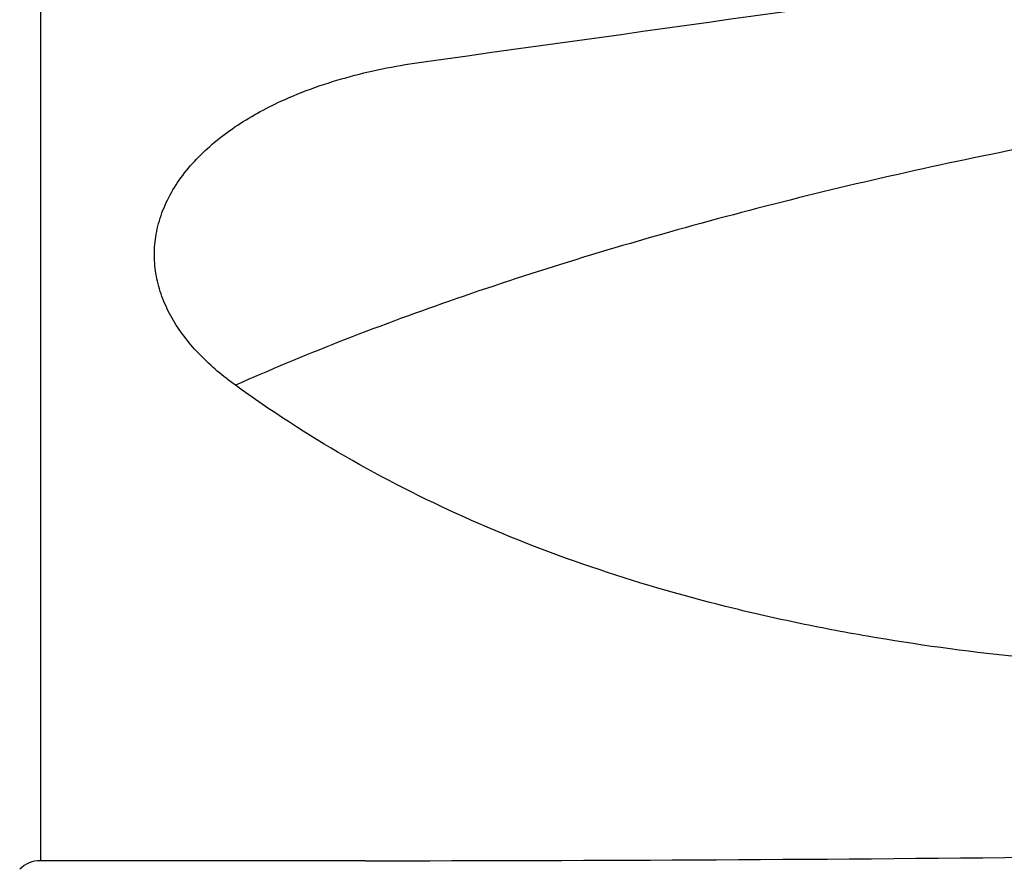
# Model space of a CAD drawing. Units: millimetres. Extents: x 0 to 594, y 0 to 420.
# Drawn here: x 347 to 360, y 228 to 240 of the extents above; entities that cross this region are included whole.
import ezdxf

# ---------------------------------------------------------------- set-up
doc = ezdxf.new("R2010")
doc.units = ezdxf.units.MM
doc.header["$LTSCALE"] = 32.67
doc.layers.add('607095487-000_CL', color=7, linetype='CONTINUOUS')

msp = doc.modelspace()

# ---------------------------------------------------------------- linework, layer by layer
at = {"layer": '607095487-000_CL', "color": 9, "linetype": 'CONTINUOUS'}
msp.add_line((347.2031, 275.8428), (347.2031, 228.4428), dxfattribs=at)
at = {"layer": '607095487-000_CL', "color": 7, "linetype": 'CONTINUOUS'}
for q in [(347.2031, 228.4428), (352.2274, 228.4431)]:
    msp.add_line((351.651, 228.4428), q, dxfattribs=at)
msp.add_arc((347.2031, 228.0428), 0.4, 90, 135, dxfattribs=at)
for major_axis, ratio, start_param, end_param in [((149.6361, 22.7066), 0.0453753, -1.849661, -1.7833083), ((149.6362, 6.67), 0.1519824, -1.8510678, -1.7843903)]:
    msp.add_ellipse((392.6451, 252.1428), major_axis=major_axis, ratio=ratio, start_param=start_param, end_param=end_param, dxfattribs=at)
for points, knots in [([(350.4924, 238.8251), (350.6441, 238.8949), (350.9564, 239.0205), (351.6046, 239.2205), (352.1077, 239.3181), (352.4462, 239.365)], [0, 0, 0, 0, 0.2464517, 0.4959265, 1, 1, 1, 1]), ([(349.8702, 234.9424), (349.6997, 235.0657), (349.4591, 235.2678), (349.1874, 235.5775), (349.018, 235.8236), (348.8858, 236.0855), (348.7966, 236.3615), (348.7558, 236.6482), (348.7676, 236.9405), (348.8338, 237.232), (348.9533, 237.516), (349.1219, 237.7865), (349.3341, 238.0391), (349.5834, 238.2708), (349.9601, 238.5524), (350.2745, 238.7247), (350.4924, 238.8251)], [0, 0, 0, 0, 0.1250825, 0.1854468, 0.2444075, 0.3021881, 0.3591912, 0.4160134, 0.4733971, 0.5321016, 0.5927361, 0.6556381, 0.7208554, 0.7882161, 0.8574287, 1, 1, 1, 1]), ([(364.6926, 231.0395), (363.9938, 231.0311), (362.6021, 231.0553), (360.5374, 231.2102), (358.8486, 231.4417), (357.5332, 231.6922), (356.2653, 231.9824), (354.7377, 232.4275), (352.9955, 233.1083), (351.3666, 233.9372), (350.354, 234.5924), (349.8702, 234.9424)], [0, 0, 0, 0, 0.1345336, 0.2677717, 0.3983782, 0.4624092, 0.5254938, 0.6487295, 0.76833, 0.8850425, 1, 1, 1, 1])]:
    msp.add_open_spline(points, degree=3, knots=knots, dxfattribs=at)
at = {"layer": '607095487-000_CL', "color": 9, "linetype": 'CONTINUOUS'}
msp.add_open_spline([(363.4866, 238.6888), (362.8564, 238.5914), (361.6019, 238.3796), (359.7399, 238.0117), (357.9143, 237.597), (356.1418, 237.1392), (354.4388, 236.6426), (352.8208, 236.1117), (351.3029, 235.5517), (350.3344, 235.1488), (349.8702, 234.9424)], degree=3, knots=[0, 0, 0, 0, 0.1350988, 0.2694995, 0.4020677, 0.5316907, 0.6572908, 0.7778389, 0.8923703, 1, 1, 1, 1], dxfattribs=at)

doc.saveas('drawing.dxf')
